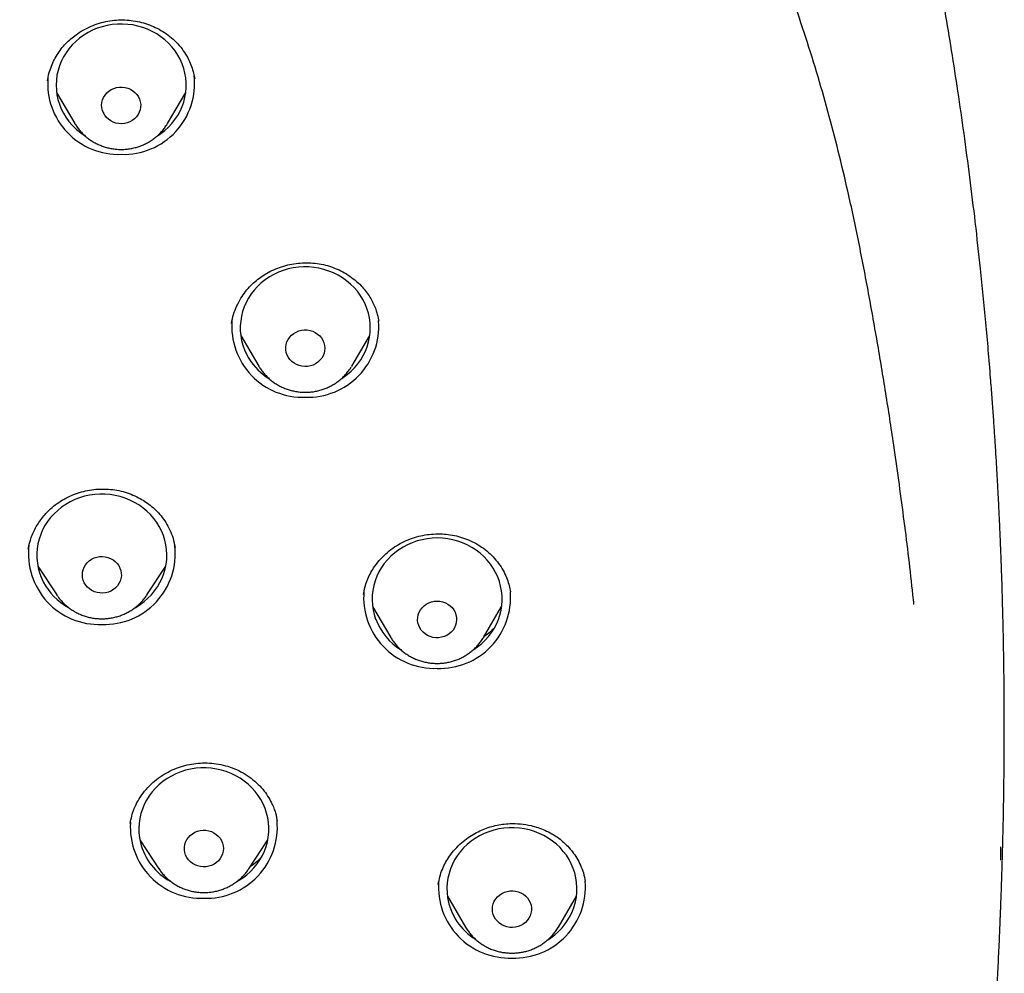
# Model space of a CAD drawing. Units: millimetres. Extents: x 8 to 761, y 12 to 1973.
# Drawn here: x 392 to 415, y 1701 to 1723 of the extents above; entities that cross this region are included whole.
import ezdxf

# ---------------------------------------------------------------- set-up
doc = ezdxf.new("R2010")
doc.units = ezdxf.units.MM

msp = doc.modelspace()

# ---------------------------------------------------------------- linework, layer by layer
at = {"color": 7, "linetype": 'Continuous', "lineweight": 30}
for p, q in [((392.81, 1721.078), (393.229, 1720.367)), ((395.368, 1720.367), (395.787, 1721.078)), ((393.232, 1720.361), (393.229, 1720.367)), ((395.368, 1720.367), (395.365, 1720.362)), ((400.236, 1715.8), (400.234, 1715.813)), ((396.844, 1715.758), (396.843, 1715.751)), ((397.055, 1715.475), (397.474, 1714.764)), ((399.614, 1714.764), (400.033, 1715.475)), ((397.251, 1714.948), (397.232, 1714.968)), ((397.485, 1714.747), (397.476, 1714.761)), ((399.614, 1714.764), (399.607, 1714.753)), ((392.159, 1710.552), (392.156, 1710.538)), ((395.542, 1710.583), (395.53, 1710.643)), ((392.377, 1710.151), (392.814, 1709.488)), ((394.892, 1709.488), (395.328, 1710.151)), ((392.817, 1709.484), (392.814, 1709.488)), ((394.892, 1709.488), (394.888, 1709.483)), ((403.275, 1709.553), (403.273, 1709.561)), ((400.096, 1709.219), (400.515, 1708.508)), ((402.654, 1708.508), (403.073, 1709.219)), ((394.512, 1704.246), (394.508, 1704.219)), ((397.893, 1704.27), (397.89, 1704.285)), ((394.729, 1703.836), (395.166, 1703.172)), ((397.243, 1703.172), (397.68, 1703.836)), ((414.581, 1703.68), (414.575, 1703.367)), ((397.243, 1703.172), (397.237, 1703.163)), ((405, 1702.875), (404.999, 1702.888)), ((401.609, 1702.807), (401.611, 1702.818)), ((401.613, 1702.818), (401.612, 1702.812)), ((401.822, 1702.535), (402.24, 1701.824)), ((404.38, 1701.824), (404.799, 1702.535)), ((404.38, 1701.824), (404.374, 1701.815))]:
    msp.add_line(p, q, dxfattribs=at)
at = {"color": 7, "linetype": 'Continuous', "lineweight": 30, "flags": 128}
for points in [[(395.137, 1720.082), (395.211, 1720.133), (395.303, 1720.204), (395.388, 1720.283), (395.467, 1720.367), (395.538, 1720.457), (395.601, 1720.552), (395.656, 1720.652), (395.702, 1720.755), (395.74, 1720.861), (395.768, 1720.97), (395.787, 1721.081), (395.797, 1721.192), (395.797, 1721.304), (395.788, 1721.416), (395.769, 1721.527), (395.741, 1721.636), (395.704, 1721.742), (395.658, 1721.846), (395.604, 1721.945), (395.541, 1722.041), (395.47, 1722.131), (395.392, 1722.216), (395.307, 1722.294), (395.216, 1722.366), (395.118, 1722.431), (395.016, 1722.489), (394.909, 1722.538), (394.798, 1722.58), (394.684, 1722.613), (394.568, 1722.638), (394.45, 1722.653), (394.331, 1722.66), (394.212, 1722.658), (394.093, 1722.647), (393.976, 1722.627), (393.86, 1722.599), (393.748, 1722.562), (393.639, 1722.517), (393.534, 1722.463), (393.434, 1722.403), (393.339, 1722.334), (393.25, 1722.259), (393.168, 1722.178), (393.094, 1722.091), (393.026, 1721.998), (392.967, 1721.901), (392.917, 1721.799), (392.875, 1721.694), (392.842, 1721.587), (392.818, 1721.477), (392.803, 1721.365), (392.798, 1721.253), (392.803, 1721.141), (392.817, 1721.03), (392.84, 1720.92), (392.873, 1720.812), (392.914, 1720.707), (392.965, 1720.606), (393.024, 1720.508), (393.09, 1720.415), (393.165, 1720.328), (393.165, 1720.328)], [(393.958, 1720.505), (393.919, 1720.555), (393.888, 1720.609), (393.865, 1720.667), (393.852, 1720.728), (393.848, 1720.789), (393.854, 1720.851), (393.87, 1720.911), (393.894, 1720.968), (393.927, 1721.022), (393.968, 1721.07), (394.016, 1721.112), (394.07, 1721.147), (394.129, 1721.174), (394.192, 1721.193), (394.257, 1721.203), (394.322, 1721.205), (394.387, 1721.197), (394.451, 1721.18), (394.511, 1721.155), (394.566, 1721.122), (394.616, 1721.082), (394.659, 1721.035), (394.694, 1720.983), (394.721, 1720.927), (394.739, 1720.867), (394.748, 1720.806), (394.747, 1720.745), (394.736, 1720.684), (394.716, 1720.625), (394.687, 1720.569), (394.65, 1720.518), (394.605, 1720.473), (394.554, 1720.434), (394.498, 1720.403), (394.437, 1720.38), (394.373, 1720.365), (394.307, 1720.36), (394.242, 1720.363), (394.177, 1720.375), (394.116, 1720.396), (394.058, 1720.425), (394.005, 1720.462), (393.958, 1720.505)], [(399.389, 1714.483), (399.419, 1714.504), (399.513, 1714.573), (399.601, 1714.648), (399.682, 1714.73), (399.756, 1714.818), (399.823, 1714.911), (399.881, 1715.009), (399.931, 1715.111), (399.972, 1715.216), (400.004, 1715.324), (400.027, 1715.434), (400.04, 1715.546), (400.044, 1715.658), (400.038, 1715.77), (400.024, 1715.881), (399.999, 1715.991), (399.966, 1716.098), (399.923, 1716.203), (399.872, 1716.304), (399.812, 1716.401), (399.745, 1716.493), (399.669, 1716.58), (399.587, 1716.661), (399.498, 1716.736), (399.403, 1716.804), (399.303, 1716.864), (399.197, 1716.917), (399.088, 1716.962), (398.975, 1716.998), (398.86, 1717.026), (398.742, 1717.046), (398.624, 1717.056), (398.504, 1717.057), (398.385, 1717.05), (398.267, 1717.034), (398.151, 1717.009), (398.037, 1716.975), (397.927, 1716.933), (397.82, 1716.883), (397.718, 1716.825), (397.621, 1716.759), (397.53, 1716.687), (397.445, 1716.608), (397.368, 1716.523), (397.298, 1716.432), (397.235, 1716.337), (397.181, 1716.237), (397.136, 1716.133), (397.099, 1716.027), (397.072, 1715.918), (397.054, 1715.807), (397.045, 1715.695), (397.046, 1715.583), (397.056, 1715.471), (397.076, 1715.361), (397.105, 1715.252), (397.143, 1715.146), (397.19, 1715.043), (397.245, 1714.944), (397.245, 1714.944)], [(398.154, 1714.968), (398.126, 1715.024), (398.106, 1715.083), (398.096, 1715.144), (398.095, 1715.206), (398.104, 1715.267), (398.122, 1715.326), (398.149, 1715.382), (398.185, 1715.434), (398.228, 1715.481), (398.278, 1715.521), (398.333, 1715.553), (398.394, 1715.578), (398.457, 1715.595), (398.522, 1715.602), (398.588, 1715.601), (398.653, 1715.59), (398.715, 1715.571), (398.774, 1715.543), (398.828, 1715.508), (398.876, 1715.466), (398.916, 1715.417), (398.949, 1715.364), (398.973, 1715.307), (398.988, 1715.246), (398.994, 1715.185), (398.99, 1715.123), (398.977, 1715.063), (398.954, 1715.005), (398.922, 1714.951), (398.883, 1714.901), (398.836, 1714.858), (398.783, 1714.822), (398.725, 1714.793), (398.663, 1714.772), (398.599, 1714.76), (398.533, 1714.757), (398.468, 1714.763), (398.404, 1714.778), (398.343, 1714.801), (398.287, 1714.833), (398.236, 1714.872), (398.191, 1714.917), (398.154, 1714.968)], [(394.626, 1709.197), (394.635, 1709.202), (394.734, 1709.264), (394.828, 1709.334), (394.915, 1709.41), (394.996, 1709.492), (395.069, 1709.58), (395.135, 1709.674), (395.193, 1709.772), (395.242, 1709.874), (395.283, 1709.979), (395.314, 1710.087), (395.337, 1710.198), (395.349, 1710.309), (395.353, 1710.421), (395.347, 1710.533), (395.331, 1710.644), (395.306, 1710.754), (395.272, 1710.861), (395.229, 1710.966), (395.177, 1711.067), (395.117, 1711.163), (395.049, 1711.255), (394.973, 1711.342), (394.891, 1711.423), (394.801, 1711.497), (394.706, 1711.564), (394.605, 1711.624), (394.5, 1711.677), (394.39, 1711.721), (394.277, 1711.757), (394.162, 1711.784), (394.044, 1711.803), (393.925, 1711.813), (393.806, 1711.814), (393.687, 1711.806), (393.569, 1711.789), (393.453, 1711.764), (393.339, 1711.729), (393.229, 1711.687), (393.123, 1711.636), (393.021, 1711.578), (392.924, 1711.512), (392.834, 1711.439), (392.749, 1711.36), (392.672, 1711.274), (392.602, 1711.183), (392.541, 1711.088), (392.487, 1710.988), (392.442, 1710.884), (392.406, 1710.777), (392.379, 1710.668), (392.362, 1710.557), (392.353, 1710.445), (392.355, 1710.333), (392.366, 1710.221), (392.386, 1710.111), (392.415, 1710.002), (392.454, 1709.896), (392.501, 1709.793), (392.501, 1709.793)], [(402.431, 1708.228), (402.518, 1708.288), (402.608, 1708.361), (402.692, 1708.441), (402.769, 1708.527), (402.838, 1708.618), (402.9, 1708.714), (402.953, 1708.814), (402.997, 1708.918), (403.033, 1709.025), (403.059, 1709.134), (403.076, 1709.245), (403.084, 1709.357), (403.082, 1709.469), (403.071, 1709.581), (403.05, 1709.691), (403.02, 1709.8), (402.981, 1709.906), (402.934, 1710.008), (402.877, 1710.107), (402.813, 1710.201), (402.74, 1710.29), (402.661, 1710.374), (402.574, 1710.451), (402.482, 1710.522), (402.383, 1710.585), (402.28, 1710.641), (402.172, 1710.689), (402.061, 1710.729), (401.946, 1710.76), (401.829, 1710.783), (401.711, 1710.797), (401.592, 1710.802), (401.473, 1710.798), (401.354, 1710.785), (401.237, 1710.763), (401.122, 1710.733), (401.01, 1710.694), (400.902, 1710.647), (400.798, 1710.592), (400.699, 1710.53), (400.606, 1710.46), (400.519, 1710.384), (400.438, 1710.301), (400.365, 1710.212), (400.299, 1710.119), (400.242, 1710.02), (400.193, 1709.918), (400.153, 1709.813), (400.122, 1709.704), (400.1, 1709.594), (400.088, 1709.483), (400.085, 1709.371), (400.091, 1709.259), (400.107, 1709.148), (400.133, 1709.038), (400.167, 1708.931), (400.167, 1708.931)], [(393.447, 1709.77), (393.423, 1709.827), (393.408, 1709.888), (393.403, 1709.949), (393.407, 1710.011), (393.421, 1710.071), (393.443, 1710.129), (393.475, 1710.183), (393.515, 1710.232), (393.561, 1710.276), (393.614, 1710.312), (393.673, 1710.341), (393.735, 1710.361), (393.799, 1710.373), (393.865, 1710.376), (393.93, 1710.37), (393.994, 1710.355), (394.054, 1710.332), (394.111, 1710.3), (394.162, 1710.261), (394.206, 1710.215), (394.243, 1710.164), (394.271, 1710.109), (394.291, 1710.05), (394.301, 1709.989), (394.302, 1709.927), (394.293, 1709.866), (394.275, 1709.807), (394.248, 1709.75), (394.212, 1709.699), (394.169, 1709.652), (394.119, 1709.612), (394.063, 1709.579), (394.003, 1709.555), (393.939, 1709.539), (393.874, 1709.531), (393.808, 1709.533), (393.744, 1709.543), (393.681, 1709.563), (393.622, 1709.59), (393.569, 1709.626), (393.521, 1709.668), (393.48, 1709.717), (393.447, 1709.77)], [(401.159, 1708.785), (401.142, 1708.845), (401.135, 1708.906), (401.137, 1708.968), (401.149, 1709.029), (401.17, 1709.087), (401.199, 1709.142), (401.237, 1709.192), (401.283, 1709.237), (401.335, 1709.275), (401.392, 1709.306), (401.453, 1709.328), (401.517, 1709.342), (401.583, 1709.346), (401.648, 1709.342), (401.712, 1709.329), (401.774, 1709.307), (401.831, 1709.277), (401.883, 1709.24), (401.929, 1709.195), (401.968, 1709.145), (401.998, 1709.091), (402.019, 1709.032), (402.032, 1708.972), (402.034, 1708.91), (402.027, 1708.848), (402.011, 1708.789), (401.986, 1708.732), (401.952, 1708.679), (401.91, 1708.631), (401.861, 1708.59), (401.807, 1708.556), (401.747, 1708.529), (401.684, 1708.511), (401.619, 1708.502), (401.554, 1708.502), (401.489, 1708.51), (401.426, 1708.528), (401.366, 1708.554), (401.311, 1708.588), (401.262, 1708.629), (401.22, 1708.676), (401.185, 1708.728), (401.159, 1708.785)], [(402.654, 1708.508), (402.653, 1708.506), (402.651, 1708.502)], [(396.968, 1702.876), (397.005, 1702.897), (397.103, 1702.96), (397.196, 1703.031), (397.282, 1703.108), (397.361, 1703.192), (397.434, 1703.281), (397.498, 1703.375), (397.554, 1703.474), (397.602, 1703.577), (397.641, 1703.682), (397.671, 1703.791), (397.691, 1703.901), (397.703, 1704.013), (397.704, 1704.125), (397.696, 1704.237), (397.679, 1704.348), (397.653, 1704.457), (397.617, 1704.564), (397.572, 1704.668), (397.519, 1704.768), (397.458, 1704.864), (397.388, 1704.955), (397.311, 1705.041), (397.227, 1705.12), (397.137, 1705.194), (397.04, 1705.26), (396.939, 1705.318), (396.832, 1705.369), (396.722, 1705.412), (396.609, 1705.446), (396.493, 1705.472), (396.375, 1705.489), (396.256, 1705.498), (396.137, 1705.497), (396.018, 1705.488), (395.9, 1705.469), (395.784, 1705.442), (395.671, 1705.406), (395.562, 1705.362), (395.456, 1705.31), (395.355, 1705.251), (395.26, 1705.183), (395.17, 1705.109), (395.087, 1705.029), (395.011, 1704.943), (394.943, 1704.851), (394.882, 1704.754), (394.83, 1704.653), (394.787, 1704.549), (394.752, 1704.442), (394.727, 1704.332), (394.711, 1704.221), (394.705, 1704.109), (394.708, 1703.997), (394.72, 1703.886), (394.742, 1703.775), (394.742, 1703.775)], [(395.766, 1703.543), (395.756, 1703.604), (395.756, 1703.666), (395.765, 1703.727), (395.784, 1703.787), (395.811, 1703.843), (395.847, 1703.894), (395.891, 1703.94), (395.941, 1703.98), (395.997, 1704.013), (396.057, 1704.037), (396.121, 1704.053), (396.186, 1704.06), (396.252, 1704.058), (396.316, 1704.047), (396.379, 1704.028), (396.437, 1704), (396.491, 1703.964), (396.538, 1703.921), (396.579, 1703.873), (396.611, 1703.819), (396.635, 1703.761), (396.65, 1703.701), (396.655, 1703.64), (396.65, 1703.578), (396.636, 1703.518), (396.613, 1703.46), (396.581, 1703.406), (396.541, 1703.357), (396.494, 1703.314), (396.441, 1703.278), (396.383, 1703.249), (396.321, 1703.229), (396.256, 1703.217), (396.191, 1703.215), (396.125, 1703.221), (396.062, 1703.237), (396.001, 1703.26), (395.945, 1703.292), (395.894, 1703.332), (395.85, 1703.377), (395.814, 1703.429), (395.785, 1703.484), (395.766, 1703.543)], [(404.153, 1701.542), (404.206, 1701.577), (404.299, 1701.648), (404.385, 1701.725), (404.465, 1701.808), (404.537, 1701.897), (404.602, 1701.991), (404.658, 1702.09), (404.706, 1702.193), (404.746, 1702.299), (404.776, 1702.407), (404.796, 1702.517), (404.808, 1702.629), (404.81, 1702.741), (404.802, 1702.853), (404.785, 1702.964), (404.759, 1703.073), (404.724, 1703.18), (404.679, 1703.284), (404.626, 1703.385), (404.565, 1703.481), (404.495, 1703.572), (404.419, 1703.658), (404.335, 1703.737), (404.245, 1703.811), (404.148, 1703.877), (404.047, 1703.936), (403.941, 1703.987), (403.831, 1704.03), (403.717, 1704.065), (403.601, 1704.091), (403.483, 1704.108), (403.364, 1704.117), (403.245, 1704.116), (403.126, 1704.107), (403.009, 1704.089), (402.893, 1704.062), (402.78, 1704.026), (402.67, 1703.983), (402.564, 1703.931), (402.463, 1703.871), (402.367, 1703.804), (402.278, 1703.73), (402.195, 1703.65), (402.118, 1703.564), (402.05, 1703.472), (401.989, 1703.376), (401.937, 1703.275), (401.893, 1703.171), (401.859, 1703.063), (401.833, 1702.954), (401.817, 1702.843), (401.81, 1702.731), (401.813, 1702.619), (401.825, 1702.507), (401.825, 1702.507)], [(402.865, 1702.179), (402.86, 1702.241), (402.865, 1702.302), (402.88, 1702.363), (402.903, 1702.42), (402.936, 1702.474), (402.976, 1702.523), (403.023, 1702.565), (403.077, 1702.601), (403.136, 1702.629), (403.198, 1702.649), (403.262, 1702.66), (403.328, 1702.662), (403.393, 1702.655), (403.457, 1702.639), (403.517, 1702.615), (403.573, 1702.582), (403.624, 1702.543), (403.667, 1702.497), (403.703, 1702.445), (403.731, 1702.389), (403.75, 1702.33), (403.759, 1702.269), (403.759, 1702.207), (403.749, 1702.146), (403.73, 1702.087), (403.702, 1702.031), (403.665, 1701.98), (403.621, 1701.934), (403.571, 1701.895), (403.515, 1701.863), (403.454, 1701.839), (403.39, 1701.823), (403.325, 1701.817), (403.259, 1701.819), (403.195, 1701.831), (403.133, 1701.851), (403.074, 1701.879), (403.021, 1701.915), (402.974, 1701.958), (402.934, 1702.007), (402.902, 1702.061), (402.879, 1702.119), (402.865, 1702.179)]]:
    msp.add_lwpolyline(points, dxfattribs=at)
at = {"color": 7, "linetype": 'Continuous', "lineweight": 30}
for centre, radius, start, end in [((394.355, 1721.29), 1.637, 268.0152, 6.3872), ((394.238, 1721.288), 1.635, 175.4582, 272.1284), ((394.249, 1721.33), 1.476, 222.7504, 237.1708), ((398.483, 1715.685), 1.635, 175.3358, 272.1311), ((398.599, 1715.691), 1.641, 268.0665, 3.8837), ((398.478, 1715.707), 1.45, 211.7611, 238.175), ((393.791, 1710.438), 1.632, 173.0818, 272.1798), ((393.91, 1710.444), 1.637, 268.0172, 6.2856), ((393.787, 1710.461), 1.448, 207.4577, 240.8233), ((401.524, 1709.428), 1.634, 174.8734, 272.1412), ((401.64, 1709.433), 1.64, 268.056, 4.3875), ((401.505, 1709.434), 1.429, 200.6267, 238.2067), ((396.145, 1704.127), 1.636, 176.3129, 272.1095), ((396.261, 1704.129), 1.639, 268.0395, 5.1916), ((396.123, 1704.127), 1.425, 194.2802, 241.4371), ((403.25, 1702.745), 1.635, 175.6073, 272.1251), ((403.366, 1702.749), 1.64, 268.0509, 4.6381), ((403.214, 1702.735), 1.407, 189.2947, 237.9028)]:
    msp.add_arc(centre, radius, start, end, dxfattribs=at)
for points, knots in [([(414.62, 1703.373), (414.625, 1703.58), (414.637, 1703.984), (414.649, 1704.576), (414.657, 1705.143), (414.663, 1705.683), (414.665, 1706.197), (414.665, 1706.676), (414.663, 1707.121), (414.66, 1707.533), (414.655, 1707.922), (414.649, 1708.287), (414.642, 1708.643), (414.634, 1708.987), (414.625, 1709.317), (414.617, 1709.617), (414.608, 1709.887), (414.6, 1710.128), (414.592, 1710.342), (414.584, 1710.533), (414.578, 1710.702), (414.571, 1710.849), (414.566, 1710.965), (414.563, 1711.048), (414.56, 1711.098), (414.559, 1711.134), (414.557, 1711.166), (414.555, 1711.206), (414.553, 1711.256), (414.55, 1711.315), (414.546, 1711.401), (414.541, 1711.517), (414.533, 1711.669), (414.524, 1711.845), (414.513, 1712.056), (414.499, 1712.305), (414.482, 1712.593), (414.462, 1712.913), (414.439, 1713.264), (414.413, 1713.645), (414.383, 1714.058), (414.344, 1714.558), (414.297, 1715.133), (414.24, 1715.768), (414.18, 1716.394), (414.101, 1717.166), (414, 1718.076), (413.873, 1719.116), (413.739, 1720.123), (413.598, 1721.097), (413.453, 1722.038), (413.304, 1722.946), (413.151, 1723.82), (413.023, 1724.514), (412.923, 1725.037), (412.853, 1725.394), (412.785, 1725.735), (412.72, 1726.053), (412.658, 1726.345), (412.601, 1726.611), (412.547, 1726.852), (412.498, 1727.067), (412.454, 1727.257), (412.415, 1727.421), (412.382, 1727.558), (412.358, 1727.657), (412.342, 1727.724), (412.331, 1727.766), (412.323, 1727.8), (412.316, 1727.829), (412.306, 1727.87), (412.289, 1727.937), (412.263, 1728.041), (412.229, 1728.176), (412.187, 1728.338), (412.138, 1728.524), (412.082, 1728.733), (412.019, 1728.962), (411.922, 1729.309), (411.79, 1729.762), (411.635, 1730.265), (411.492, 1730.711), (411.361, 1731.101), (411.229, 1731.482), (411.093, 1731.862), (410.948, 1732.25), (410.781, 1732.68), (410.589, 1733.156), (410.367, 1733.68), (410.123, 1734.226), (409.907, 1734.685), (409.727, 1735.052), (409.592, 1735.321), (409.453, 1735.591), (409.315, 1735.853), (409.184, 1736.095), (409.064, 1736.312), (408.956, 1736.504), (408.865, 1736.664), (408.788, 1736.796), (408.727, 1736.902), (408.676, 1736.988), (408.637, 1737.052), (408.611, 1737.097), (408.593, 1737.126), (408.576, 1737.154), (408.55, 1737.198), (408.51, 1737.264), (408.457, 1737.352), (408.395, 1737.453), (408.325, 1737.565), (408.247, 1737.689), (408.162, 1737.824), (408.055, 1737.99), (407.923, 1738.192), (407.764, 1738.43), (407.592, 1738.682), (407.311, 1739.084), (406.918, 1739.623), (406.403, 1740.285), (405.874, 1740.923), (405.332, 1741.539), (404.773, 1742.136), (404.221, 1742.69), (403.676, 1743.205), (403.14, 1743.684), (402.585, 1744.154), (402.126, 1744.522), (401.778, 1744.79), (401.552, 1744.961), (401.339, 1745.118), (401.143, 1745.26), (400.952, 1745.397), (400.769, 1745.525), (400.598, 1745.643), (400.475, 1745.727), (400.397, 1745.779), (400.362, 1745.802), (400.34, 1745.817), (400.322, 1745.829), (400.3, 1745.844), (400.257, 1745.872), (400.185, 1745.92), (400.081, 1745.989), (399.956, 1746.07), (399.813, 1746.162), (399.647, 1746.267), (399.457, 1746.386), (399.242, 1746.519), (399.005, 1746.661), (398.753, 1746.81), (398.494, 1746.959), (398.229, 1747.109), (397.959, 1747.257), (397.552, 1747.476), (396.998, 1747.762), (396.287, 1748.109), (395.544, 1748.448), (394.771, 1748.778), (393.967, 1749.099), (393.131, 1749.408), (392.291, 1749.696), (391.446, 1749.964), (390.6, 1750.214), (389.729, 1750.451), (388.833, 1750.676), (387.913, 1750.889), (386.961, 1751.09), (385.99, 1751.278), (385.014, 1751.449), (384.058, 1751.609), (383.123, 1751.757), (382.208, 1751.894), (381.314, 1752.021), (380.441, 1752.138), (379.518, 1752.254), (378.551, 1752.368), (377.542, 1752.477), (376.567, 1752.575), (375.626, 1752.661), (374.767, 1752.733), (373.985, 1752.793), (373.279, 1752.843), (372.595, 1752.887), (371.92, 1752.927), (371.236, 1752.963), (370.543, 1752.996), (369.837, 1753.025), (369.12, 1753.051), (368.379, 1753.073), (367.614, 1753.091), (366.781, 1753.105), (365.878, 1753.113), (364.903, 1753.115), (363.895, 1753.109), (362.855, 1753.093), (361.783, 1753.067), (360.679, 1753.031), (359.629, 1752.987), (358.652, 1752.937), (357.766, 1752.885), (356.902, 1752.828), (356.063, 1752.766), (355.248, 1752.701), (354.457, 1752.632), (353.649, 1752.556), (352.828, 1752.473), (351.996, 1752.383), (351.198, 1752.291), (350.432, 1752.198), (349.698, 1752.103), (349.069, 1752.018), (348.536, 1751.943), (348.084, 1751.878), (347.623, 1751.809), (347.144, 1751.736), (346.645, 1751.657), (346.126, 1751.573), (345.562, 1751.478), (344.951, 1751.373), (344.292, 1751.254), (343.608, 1751.122), (342.9, 1750.977), (342.173, 1750.817), (341.428, 1750.641), (340.666, 1750.448), (339.883, 1750.236), (339.137, 1750.018), (338.429, 1749.797), (337.763, 1749.577), (337.085, 1749.339), (336.401, 1749.083), (335.771, 1748.833), (335.207, 1748.597), (334.718, 1748.383), (334.256, 1748.171), (333.819, 1747.964), (333.398, 1747.756), (332.994, 1747.55), (332.609, 1747.346), (332.251, 1747.151), (331.921, 1746.966), (331.619, 1746.791), (331.333, 1746.622), (331.065, 1746.459), (330.818, 1746.306), (330.603, 1746.17), (330.421, 1746.052), (330.288, 1745.966), (330.197, 1745.906), (330.136, 1745.866), (330.076, 1745.825), (330.013, 1745.783), (329.94, 1745.733), (329.851, 1745.673), (329.742, 1745.599), (329.59, 1745.494), (329.394, 1745.355), (329.151, 1745.181), (328.888, 1744.988), (328.604, 1744.774), (328.303, 1744.54), (327.984, 1744.286), (327.652, 1744.012), (327.31, 1743.722), (326.885, 1743.347), (326.389, 1742.889), (325.833, 1742.342), (325.297, 1741.783), (324.782, 1741.214), (324.344, 1740.701), (323.975, 1740.248), (323.672, 1739.862), (323.383, 1739.48), (323.114, 1739.112), (322.87, 1738.766), (322.658, 1738.458), (322.478, 1738.187), (322.324, 1737.951), (322.184, 1737.733), (322.073, 1737.555), (321.988, 1737.418), (321.929, 1737.321), (321.88, 1737.241), (321.837, 1737.169), (321.785, 1737.084), (321.719, 1736.972), (321.638, 1736.834), (321.549, 1736.681), (321.457, 1736.519), (321.361, 1736.349), (321.262, 1736.17), (321.127, 1735.923), (320.954, 1735.598), (320.744, 1735.188), (320.527, 1734.747), (320.303, 1734.272), (320.075, 1733.764), (319.861, 1733.265), (319.661, 1732.777), (319.477, 1732.306), (319.294, 1731.814), (319.111, 1731.3), (318.929, 1730.764), (318.773, 1730.277), (318.643, 1729.854), (318.54, 1729.509), (318.448, 1729.186), (318.364, 1728.885), (318.298, 1728.643), (318.248, 1728.455), (318.212, 1728.316), (318.179, 1728.189), (318.151, 1728.08), (318.13, 1727.998), (318.117, 1727.943), (318.106, 1727.9), (318.094, 1727.852), (318.076, 1727.778), (318.05, 1727.676), (318.019, 1727.544), (317.98, 1727.384), (317.936, 1727.196), (317.884, 1726.973), (317.827, 1726.718), (317.766, 1726.439), (317.704, 1726.149), (317.644, 1725.855), (317.584, 1725.558), (317.497, 1725.117), (317.384, 1724.527), (317.238, 1723.732), (317.087, 1722.865), (316.932, 1721.921), (316.796, 1721.026), (316.675, 1720.186), (316.57, 1719.412), (316.472, 1718.638), (316.382, 1717.877), (316.3, 1717.131), (316.225, 1716.401), (316.149, 1715.612), (316.076, 1714.769), (316.007, 1713.874), (315.961, 1713.203), (315.932, 1712.745), (315.917, 1712.494), (315.903, 1712.252), (315.89, 1712.027), (315.879, 1711.825), (315.87, 1711.646), (315.862, 1711.492), (315.856, 1711.361), (315.851, 1711.254), (315.847, 1711.174), (315.845, 1711.118), (315.843, 1711.08), (315.841, 1711.04), (315.839, 1710.986), (315.835, 1710.906), (315.831, 1710.799), (315.825, 1710.661), (315.818, 1710.49), (315.81, 1710.287), (315.802, 1710.052), (315.793, 1709.784), (315.784, 1709.489), (315.775, 1709.167), (315.766, 1708.818), (315.758, 1708.44), (315.751, 1708.032), (315.745, 1707.594), (315.741, 1707.126), (315.739, 1706.644), (315.739, 1706.148), (315.742, 1705.641), (315.747, 1705.108), (315.756, 1704.551), (315.768, 1703.968), (315.779, 1703.571), (315.784, 1703.369)], [0, 0, 0, 0, 0.003804, 0.007448, 0.01093, 0.014252, 0.017412, 0.020412, 0.023092, 0.02563, 0.028024, 0.030276, 0.032385, 0.034607, 0.036645, 0.038498, 0.040167, 0.041651, 0.04297, 0.044153, 0.045201, 0.046114, 0.046891, 0.04735, 0.047664, 0.047828, 0.048016, 0.048263, 0.048571, 0.048939, 0.049367, 0.050162, 0.051106, 0.052199, 0.05344, 0.055038, 0.056829, 0.058814, 0.060992, 0.063364, 0.065929, 0.068688, 0.072692, 0.076651, 0.080547, 0.084381, 0.091072, 0.097564, 0.103856, 0.109947, 0.115839, 0.12153, 0.127022, 0.132313, 0.134623, 0.136893, 0.139062, 0.141068, 0.142911, 0.144591, 0.146108, 0.147482, 0.148688, 0.149725, 0.150594, 0.151294, 0.151613, 0.151879, 0.152092, 0.152252, 0.152434, 0.152883, 0.153525, 0.154413, 0.155449, 0.156633, 0.157965, 0.159445, 0.161011, 0.164631, 0.168145, 0.170736, 0.173266, 0.175735, 0.178165, 0.180699, 0.183361, 0.186663, 0.190144, 0.193805, 0.197646, 0.199448, 0.201286, 0.203163, 0.205014, 0.206698, 0.208208, 0.209545, 0.210707, 0.211587, 0.212332, 0.212942, 0.213418, 0.213697, 0.213893, 0.214038, 0.214294, 0.214818, 0.215455, 0.216175, 0.216979, 0.217866, 0.218838, 0.219893, 0.22148, 0.223226, 0.225117, 0.227032, 0.232169, 0.237242, 0.242251, 0.247196, 0.252089, 0.257024, 0.261283, 0.265588, 0.269939, 0.274336, 0.276108, 0.277819, 0.279396, 0.280839, 0.282146, 0.283591, 0.284825, 0.285849, 0.286248, 0.286493, 0.286604, 0.286723, 0.286877, 0.287066, 0.28765, 0.288428, 0.289286, 0.290299, 0.291467, 0.292789, 0.294298, 0.295968, 0.297719, 0.299495, 0.301296, 0.303122, 0.304973, 0.309509, 0.314188, 0.319008, 0.323969, 0.32907, 0.334312, 0.339696, 0.344757, 0.349938, 0.355239, 0.36066, 0.3662, 0.371836, 0.377774, 0.383577, 0.389251, 0.394796, 0.400211, 0.405497, 0.410655, 0.415683, 0.421822, 0.427758, 0.433489, 0.439018, 0.444343, 0.448625, 0.452766, 0.456766, 0.460648, 0.464635, 0.468779, 0.472832, 0.477026, 0.481361, 0.485836, 0.490453, 0.495969, 0.501675, 0.507569, 0.513651, 0.519922, 0.526381, 0.533028, 0.538343, 0.543544, 0.548606, 0.553529, 0.558313, 0.562959, 0.567466, 0.572549, 0.577443, 0.582149, 0.586665, 0.590993, 0.595132, 0.597814, 0.600438, 0.603158, 0.605998, 0.608957, 0.612034, 0.615231, 0.619, 0.622923, 0.627003, 0.631238, 0.635629, 0.640091, 0.644703, 0.649462, 0.65437, 0.658402, 0.662529, 0.666752, 0.671069, 0.675437, 0.678733, 0.681883, 0.684888, 0.687745, 0.690457, 0.69321, 0.695794, 0.698207, 0.70045, 0.702523, 0.704426, 0.70637, 0.708096, 0.709606, 0.710899, 0.711976, 0.712425, 0.712847, 0.713277, 0.713718, 0.714211, 0.714849, 0.715637, 0.716549, 0.718153, 0.719928, 0.721875, 0.723994, 0.726284, 0.728701, 0.731284, 0.73401, 0.736749, 0.741461, 0.746146, 0.750801, 0.755427, 0.760027, 0.763024, 0.76601, 0.768954, 0.771721, 0.774294, 0.776673, 0.778522, 0.780234, 0.781809, 0.783247, 0.784065, 0.784756, 0.785317, 0.785768, 0.786294, 0.787133, 0.788142, 0.789222, 0.790357, 0.791547, 0.792793, 0.794095, 0.796706, 0.799516, 0.802523, 0.805728, 0.809134, 0.812741, 0.815717, 0.818817, 0.822043, 0.825393, 0.828869, 0.832469, 0.83483, 0.837045, 0.839114, 0.841037, 0.842814, 0.843748, 0.844635, 0.845473, 0.846176, 0.846701, 0.847049, 0.847221, 0.847508, 0.847977, 0.848628, 0.849461, 0.850477, 0.851675, 0.853055, 0.854714, 0.85652, 0.858352, 0.860205, 0.862081, 0.863979, 0.868542, 0.873229, 0.878971, 0.88489, 0.890986, 0.89577, 0.900655, 0.905504, 0.910253, 0.9149, 0.919446, 0.92389, 0.929627, 0.935184, 0.940564, 0.942143, 0.943706, 0.945239, 0.946644, 0.9479, 0.949008, 0.949967, 0.950779, 0.951441, 0.951955, 0.952271, 0.952483, 0.952671, 0.953006, 0.953494, 0.95415, 0.955005, 0.956059, 0.957312, 0.958764, 0.960416, 0.962266, 0.96423, 0.966377, 0.968708, 0.971222, 0.97392, 0.976801, 0.979866, 0.982836, 0.98596, 0.989239, 0.992672, 0.996259, 1, 1, 1, 1]), ([(412.581, 1709.267), (412.573, 1709.341), (412.51, 1709.982), (412.36, 1711.187), (412.154, 1712.714), (411.946, 1714.072), (411.75, 1715.26), (411.538, 1716.446), (411.312, 1717.629), (411.079, 1718.723), (410.84, 1719.728), (410.601, 1720.645), (410.339, 1721.557), (410.055, 1722.462), (409.755, 1723.337), (409.439, 1724.182), (409.109, 1724.998), (408.754, 1725.806), (408.376, 1726.606), (407.972, 1727.394), (407.543, 1728.168), (407.089, 1728.928), (406.611, 1729.672), (406.107, 1730.401), (405.577, 1731.115), (405.021, 1731.813), (404.439, 1732.494), (403.828, 1733.158), (403.263, 1733.731), (402.751, 1734.219), (402.299, 1734.628), (401.829, 1735.034), (401.336, 1735.438), (400.819, 1735.842), (400.378, 1736.168), (400.029, 1736.417), (399.788, 1736.584), (399.601, 1736.712), (399.462, 1736.804), (399.368, 1736.866), (399.28, 1736.925), (399.2, 1736.977), (399.134, 1737.02), (399.084, 1737.052), (399.042, 1737.079), (398.997, 1737.108), (398.94, 1737.144), (398.859, 1737.195), (398.751, 1737.263), (398.611, 1737.35), (398.314, 1737.532), (397.866, 1737.796), (397.277, 1738.125), (396.695, 1738.434), (396.12, 1738.723), (395.55, 1738.995), (394.95, 1739.267), (394.321, 1739.535), (393.659, 1739.801), (392.997, 1740.051), (392.235, 1740.322), (391.372, 1740.607), (390.405, 1740.899), (389.429, 1741.168), (388.447, 1741.415), (387.46, 1741.641), (386.467, 1741.847), (385.47, 1742.036), (384.279, 1742.241), (382.895, 1742.463), (381.315, 1742.693), (379.731, 1742.9), (378.145, 1743.086), (376.556, 1743.249), (374.964, 1743.39), (373.371, 1743.51), (372.049, 1743.591), (371.006, 1743.645), (370.416, 1743.672), (370.005, 1743.688), (369.77, 1743.698), (369.528, 1743.706), (369.269, 1743.716), (368.984, 1743.725), (368.67, 1743.734), (368.329, 1743.744), (367.959, 1743.753), (367.562, 1743.761), (367.139, 1743.769), (366.691, 1743.775), (366.219, 1743.78), (365.72, 1743.783), (365.378, 1743.784), (365.202, 1743.784)], [0, 0, 0, 0, 0.003453, 0.029884, 0.05632, 0.07493, 0.09354, 0.112144, 0.130739, 0.14933, 0.163936, 0.178542, 0.193144, 0.207744, 0.222345, 0.235819, 0.249306, 0.262826, 0.276388, 0.28992, 0.303413, 0.31688, 0.330331, 0.343769, 0.357223, 0.37071, 0.384216, 0.397749, 0.411433, 0.420467, 0.429554, 0.438798, 0.448303, 0.458075, 0.468103, 0.47282, 0.477171, 0.481156, 0.482909, 0.48458, 0.486169, 0.487635, 0.488808, 0.489673, 0.490278, 0.491032, 0.492033, 0.49328, 0.495287, 0.497717, 0.500573, 0.51078, 0.52075, 0.530467, 0.539924, 0.549214, 0.558365, 0.568964, 0.579376, 0.589746, 0.600111, 0.614886, 0.62966, 0.644437, 0.659219, 0.674002, 0.688789, 0.703576, 0.718365, 0.741611, 0.76486, 0.78811, 0.81136, 0.834611, 0.857861, 0.881111, 0.90435, 0.915631, 0.926699, 0.930133, 0.933547, 0.936968, 0.940712, 0.944863, 0.949424, 0.954392, 0.959768, 0.965551, 0.971742, 0.978219, 0.985087, 0.992348, 1, 1, 1, 1]), ([(392.597, 1721.348), (392.607, 1721.406), (392.629, 1721.519), (392.685, 1721.684), (392.755, 1721.839), (392.84, 1721.984), (392.937, 1722.117), (393.045, 1722.238), (393.162, 1722.344), (393.301, 1722.449), (393.463, 1722.547), (393.649, 1722.632), (393.842, 1722.696), (394.039, 1722.738), (394.237, 1722.758), (394.434, 1722.755), (394.626, 1722.732), (394.814, 1722.689), (394.998, 1722.625), (395.176, 1722.541), (395.345, 1722.436), (395.501, 1722.311), (395.642, 1722.167), (395.761, 1722.008), (395.855, 1721.844), (395.923, 1721.684), (395.969, 1721.534), (395.986, 1721.439), (395.994, 1721.393)], [0, 0, 0, 0, 0.038607, 0.076304, 0.113066, 0.148862, 0.183671, 0.217492, 0.250335, 0.282341, 0.324504, 0.366187, 0.407394, 0.448139, 0.488462, 0.528205, 0.56723, 0.606355, 0.64608, 0.686442, 0.727486, 0.769286, 0.811682, 0.854502, 0.895317, 0.933119, 0.967983, 1, 1, 1, 1]), ([(393.233, 1720.361), (393.241, 1720.348), (393.266, 1720.306), (393.314, 1720.239), (393.379, 1720.163), (393.45, 1720.092), (393.527, 1720.027), (393.609, 1719.969), (393.697, 1719.917), (393.788, 1719.872), (393.883, 1719.835), (393.981, 1719.806), (394.081, 1719.784), (394.183, 1719.771), (394.286, 1719.766), (394.389, 1719.769), (394.492, 1719.78), (394.593, 1719.8), (394.692, 1719.828), (394.788, 1719.863), (394.881, 1719.907), (394.97, 1719.957), (395.054, 1720.015), (395.133, 1720.079), (395.206, 1720.15), (395.272, 1720.226), (395.325, 1720.297), (395.353, 1720.344), (395.364, 1720.362)], [0, 0, 0, 0, 0.0186095, 0.0579347, 0.0973249, 0.136786, 0.1763219, 0.2159338, 0.255621, 0.2953806, 0.3352082, 0.3750982, 0.4150437, 0.455037, 0.4950699, 0.5351336, 0.5752174, 0.6153097, 0.6554001, 0.6954781, 0.7355326, 0.7755529, 0.8155281, 0.8554481, 0.8953039, 0.9350879, 0.9747944, 1, 1, 1, 1]), ([(396.842, 1715.752), (396.856, 1715.822), (396.884, 1715.96), (396.96, 1716.154), (397.054, 1716.331), (397.164, 1716.488), (397.286, 1716.627), (397.415, 1716.746), (397.548, 1716.845), (397.696, 1716.935), (397.86, 1717.014), (398.045, 1717.079), (398.234, 1717.124), (398.428, 1717.15), (398.623, 1717.155), (398.818, 1717.139), (399.008, 1717.101), (399.192, 1717.044), (399.369, 1716.967), (399.536, 1716.872), (399.693, 1716.757), (399.824, 1716.635), (399.931, 1716.512), (400.017, 1716.392), (400.09, 1716.265), (400.149, 1716.139), (400.189, 1716.024), (400.214, 1715.929), (400.229, 1715.855), (400.235, 1715.818), (400.237, 1715.802)], [0, 0, 0, 0, 0.046992, 0.091956, 0.134881, 0.175717, 0.214413, 0.250941, 0.285299, 0.317497, 0.357512, 0.397006, 0.436516, 0.476047, 0.515616, 0.555264, 0.594828, 0.63417, 0.673683, 0.713663, 0.754149, 0.795189, 0.826384, 0.857886, 0.88959, 0.920721, 0.947518, 0.969568, 0.986991, 1, 1, 1, 1]), ([(397.484, 1714.749), (397.485, 1714.747), (397.502, 1714.717), (397.542, 1714.661), (397.604, 1714.583), (397.673, 1714.511), (397.748, 1714.444), (397.829, 1714.383), (397.915, 1714.329), (398.005, 1714.283), (398.099, 1714.243), (398.197, 1714.211), (398.296, 1714.187), (398.398, 1714.171), (398.5, 1714.164), (398.603, 1714.164), (398.706, 1714.173), (398.808, 1714.19), (398.907, 1714.216), (399.005, 1714.249), (399.099, 1714.29), (399.189, 1714.339), (399.274, 1714.394), (399.355, 1714.457), (399.43, 1714.525), (399.498, 1714.6), (399.558, 1714.675), (399.591, 1714.728), (399.606, 1714.753)], [0, 0, 0, 0, 0.002314, 0.041911, 0.081571, 0.121301, 0.161105, 0.200986, 0.240942, 0.280973, 0.321074, 0.36124, 0.401464, 0.441738, 0.482055, 0.522406, 0.562781, 0.603167, 0.643555, 0.683934, 0.724292, 0.764619, 0.804904, 0.845137, 0.885307, 0.925407, 0.965431, 1, 1, 1, 1]), ([(392.156, 1710.541), (392.159, 1710.556), (392.164, 1710.593), (392.178, 1710.666), (392.204, 1710.76), (392.245, 1710.876), (392.303, 1711.003), (392.378, 1711.132), (392.464, 1711.254), (392.57, 1711.38), (392.7, 1711.506), (392.856, 1711.626), (393.023, 1711.726), (393.199, 1711.806), (393.382, 1711.868), (393.571, 1711.909), (393.764, 1711.932), (393.958, 1711.934), (394.152, 1711.915), (394.343, 1711.875), (394.527, 1711.814), (394.692, 1711.739), (394.839, 1711.653), (394.972, 1711.558), (395.101, 1711.444), (395.223, 1711.311), (395.333, 1711.158), (395.426, 1710.984), (395.501, 1710.793), (395.528, 1710.657), (395.542, 1710.587)], [0, 0, 0, 0, 0.0124954, 0.0295409, 0.0513642, 0.0780864, 0.109285, 0.1410684, 0.1725888, 0.2038239, 0.2449804, 0.2855607, 0.3255721, 0.3650459, 0.404274, 0.4436016, 0.4830359, 0.5225849, 0.5622759, 0.6021136, 0.6418297, 0.6819784, 0.7142468, 0.74864, 0.7851719, 0.8238753, 0.8648163, 0.9078325, 0.9528654, 1, 1, 1, 1]), ([(399.884, 1709.498), (399.894, 1709.553), (399.914, 1709.662), (399.967, 1709.82), (400.035, 1709.971), (400.127, 1710.127), (400.246, 1710.284), (400.395, 1710.436), (400.558, 1710.568), (400.733, 1710.678), (400.918, 1710.766), (401.11, 1710.831), (401.305, 1710.875), (401.502, 1710.897), (401.697, 1710.898), (401.89, 1710.879), (402.08, 1710.84), (402.266, 1710.779), (402.444, 1710.698), (402.614, 1710.595), (402.771, 1710.473), (402.913, 1710.333), (403.035, 1710.177), (403.132, 1710.015), (403.202, 1709.855), (403.249, 1709.703), (403.267, 1709.606), (403.276, 1709.56)], [0, 0, 0, 0, 0.037277, 0.073808, 0.10962, 0.144729, 0.190429, 0.234822, 0.277914, 0.320278, 0.362032, 0.40321, 0.44386, 0.484004, 0.523645, 0.562801, 0.602251, 0.642459, 0.683151, 0.724346, 0.766104, 0.808471, 0.851402, 0.892655, 0.931198, 0.966936, 1, 1, 1, 1]), ([(392.818, 1709.484), (392.83, 1709.466), (392.861, 1709.419), (392.919, 1709.35), (392.988, 1709.278), (393.064, 1709.212), (393.145, 1709.152), (393.232, 1709.099), (393.322, 1709.053), (393.417, 1709.014), (393.514, 1708.983), (393.614, 1708.959), (393.716, 1708.944), (393.818, 1708.937), (393.921, 1708.939), (394.024, 1708.948), (394.125, 1708.966), (394.225, 1708.992), (394.322, 1709.026), (394.416, 1709.068), (394.505, 1709.117), (394.591, 1709.173), (394.671, 1709.236), (394.745, 1709.305), (394.813, 1709.38), (394.86, 1709.44), (394.882, 1709.476), (394.887, 1709.483)], [0, 0, 0, 0, 0.028176, 0.069446, 0.11079, 0.152211, 0.193712, 0.235292, 0.276949, 0.318679, 0.360475, 0.402331, 0.444239, 0.48619, 0.528176, 0.570185, 0.612206, 0.654227, 0.696238, 0.738226, 0.780181, 0.822092, 0.863946, 0.905736, 0.947451, 0.989087, 1, 1, 1, 1]), ([(400.515, 1708.508), (400.531, 1708.482), (400.564, 1708.428), (400.623, 1708.352), (400.69, 1708.277), (400.764, 1708.209), (400.843, 1708.146), (400.927, 1708.09), (401.016, 1708.041), (401.109, 1707.999), (401.205, 1707.964), (401.304, 1707.938), (401.405, 1707.919), (401.507, 1707.909), (401.61, 1707.907), (401.713, 1707.913), (401.815, 1707.928), (401.915, 1707.95), (402.014, 1707.981), (402.109, 1708.019), (402.2, 1708.066), (402.287, 1708.119), (402.37, 1708.179), (402.446, 1708.246), (402.517, 1708.318), (402.581, 1708.396), (402.625, 1708.458), (402.646, 1708.494), (402.65, 1708.502)], [0, 0, 0, 0, 0.035603, 0.074867, 0.114199, 0.153602, 0.193081, 0.232636, 0.272265, 0.311965, 0.351731, 0.391557, 0.431435, 0.471359, 0.511318, 0.551305, 0.591307, 0.631315, 0.671316, 0.711301, 0.751258, 0.791178, 0.831048, 0.870861, 0.910606, 0.950277, 0.989869, 1, 1, 1, 1]), ([(402.9, 1708.723), (402.872, 1708.694), (402.799, 1708.621), (402.713, 1708.558), (402.661, 1708.52)], [0, 0, 0, 0, 0.393715, 1, 1, 1, 1]), ([(394.508, 1704.217), (394.518, 1704.273), (394.539, 1704.389), (394.598, 1704.565), (394.684, 1704.745), (394.801, 1704.921), (394.944, 1705.085), (395.106, 1705.23), (395.283, 1705.353), (395.471, 1705.453), (395.667, 1705.529), (395.869, 1705.581), (396.074, 1705.609), (396.283, 1705.615), (396.494, 1705.596), (396.706, 1705.553), (396.914, 1705.483), (397.113, 1705.386), (397.297, 1705.264), (397.459, 1705.123), (397.595, 1704.97), (397.702, 1704.815), (397.778, 1704.671), (397.83, 1704.545), (397.864, 1704.438), (397.883, 1704.345), (397.89, 1704.298), (397.893, 1704.275)], [0, 0, 0, 0, 0.039095, 0.080123, 0.123179, 0.168327, 0.214127, 0.259254, 0.303642, 0.347235, 0.390019, 0.432021, 0.473559, 0.515833, 0.558993, 0.603052, 0.648054, 0.693935, 0.740392, 0.786514, 0.829844, 0.870319, 0.90799, 0.934439, 0.959053, 0.980733, 1, 1, 1, 1]), ([(401.611, 1702.818), (401.622, 1702.875), (401.644, 1702.99), (401.701, 1703.156), (401.775, 1703.314), (401.872, 1703.472), (401.995, 1703.626), (402.141, 1703.769), (402.294, 1703.889), (402.449, 1703.985), (402.605, 1704.063), (402.764, 1704.124), (402.926, 1704.169), (403.091, 1704.199), (403.286, 1704.216), (403.508, 1704.21), (403.726, 1704.175), (403.912, 1704.123), (404.074, 1704.061), (404.224, 1703.985), (404.361, 1703.896), (404.484, 1703.801), (404.601, 1703.689), (404.711, 1703.56), (404.81, 1703.414), (404.895, 1703.251), (404.964, 1703.072), (404.989, 1702.945), (405.001, 1702.88)], [0, 0, 0, 0, 0.03832, 0.077507, 0.115127, 0.151215, 0.196947, 0.239979, 0.28026, 0.317727, 0.352687, 0.387156, 0.421455, 0.4556, 0.489619, 0.54043, 0.591026, 0.624659, 0.660027, 0.698878, 0.730159, 0.763205, 0.798036, 0.834675, 0.873146, 0.91349, 0.955781, 1, 1, 1, 1]), ([(397.525, 1703.428), (397.495, 1703.399), (397.418, 1703.323), (397.332, 1703.251), (397.272, 1703.215), (397.272, 1703.215)], [0, 0, 0, 0, 0.387272, 0.99728, 1, 1, 1, 1]), ([(410.335, 1675.196), (410.338, 1675.203), (410.35, 1675.243), (410.373, 1675.314), (410.403, 1675.405), (410.428, 1675.485), (410.448, 1675.549), (410.467, 1675.609), (410.488, 1675.674), (410.509, 1675.742), (410.529, 1675.806), (410.547, 1675.862), (410.563, 1675.915), (410.579, 1675.967), (410.597, 1676.026), (410.618, 1676.094), (410.642, 1676.171), (410.664, 1676.244), (410.682, 1676.303), (410.695, 1676.347), (410.708, 1676.389), (410.722, 1676.437), (410.741, 1676.497), (410.761, 1676.565), (410.782, 1676.635), (410.802, 1676.704), (410.821, 1676.767), (410.837, 1676.822), (410.852, 1676.874), (410.869, 1676.93), (410.887, 1676.992), (410.907, 1677.063), (410.931, 1677.145), (410.962, 1677.254), (410.996, 1677.374), (411.031, 1677.495), (411.062, 1677.608), (411.093, 1677.717), (411.12, 1677.815), (411.143, 1677.899), (411.165, 1677.978), (411.188, 1678.064), (411.211, 1678.148), (411.231, 1678.22), (411.245, 1678.272), (411.256, 1678.313), (411.267, 1678.356), (411.282, 1678.411), (411.3, 1678.479), (411.319, 1678.552), (411.337, 1678.621), (411.353, 1678.681), (411.369, 1678.74), (411.386, 1678.805), (411.404, 1678.877), (411.425, 1678.957), (411.446, 1679.04), (411.466, 1679.118), (411.484, 1679.187), (411.501, 1679.253), (411.52, 1679.329), (411.54, 1679.41), (411.561, 1679.493), (411.583, 1679.583), (411.605, 1679.67), (411.624, 1679.747), (411.637, 1679.8), (411.647, 1679.843), (411.657, 1679.885), (411.673, 1679.951), (411.695, 1680.04), (411.718, 1680.137), (411.739, 1680.226), (411.76, 1680.313), (411.783, 1680.411), (411.808, 1680.517), (411.833, 1680.624), (411.857, 1680.728), (411.88, 1680.832), (411.905, 1680.939), (411.93, 1681.052), (411.953, 1681.155), (411.973, 1681.244), (411.988, 1681.312), (412.002, 1681.372), (412.015, 1681.431), (412.029, 1681.497), (412.045, 1681.57), (412.06, 1681.64), (412.073, 1681.699), (412.083, 1681.748), (412.094, 1681.799), (412.108, 1681.863), (412.124, 1681.937), (412.139, 1682.009), (412.152, 1682.072), (412.165, 1682.133), (412.182, 1682.214), (412.203, 1682.313), (412.224, 1682.418), (412.245, 1682.519), (412.267, 1682.628), (412.29, 1682.744), (412.313, 1682.857), (412.336, 1682.972), (412.363, 1683.11), (412.396, 1683.275), (412.437, 1683.486), (412.485, 1683.736), (412.536, 1684.003), (412.585, 1684.268), (412.629, 1684.5), (412.666, 1684.706), (412.7, 1684.89), (412.734, 1685.077), (412.771, 1685.286), (412.812, 1685.519), (412.855, 1685.766), (412.892, 1685.981), (412.921, 1686.151), (412.942, 1686.271), (412.96, 1686.378), (412.978, 1686.483), (412.996, 1686.595), (413.015, 1686.708), (413.034, 1686.824), (413.055, 1686.949), (413.077, 1687.087), (413.099, 1687.22), (413.117, 1687.333), (413.131, 1687.421), (413.144, 1687.501), (413.159, 1687.6), (413.178, 1687.72), (413.199, 1687.854), (413.218, 1687.978), (413.236, 1688.093), (413.255, 1688.218), (413.277, 1688.362), (413.304, 1688.543), (413.334, 1688.744), (413.363, 1688.942), (413.391, 1689.135), (413.419, 1689.324), (413.444, 1689.502), (413.465, 1689.653), (413.483, 1689.779), (413.5, 1689.9), (413.516, 1690.015), (413.532, 1690.135), (413.549, 1690.258), (413.566, 1690.388), (413.586, 1690.538), (413.61, 1690.718), (413.638, 1690.928), (413.664, 1691.136), (413.689, 1691.328), (413.711, 1691.506), (413.734, 1691.692), (413.76, 1691.904), (413.786, 1692.118), (413.815, 1692.366), (413.847, 1692.637), (413.88, 1692.925), (413.912, 1693.212), (413.946, 1693.518), (413.98, 1693.837), (414.007, 1694.1), (414.027, 1694.29), (414.04, 1694.424), (414.053, 1694.548), (414.065, 1694.669), (414.077, 1694.794), (414.09, 1694.929), (414.104, 1695.077), (414.119, 1695.233), (414.134, 1695.393), (414.148, 1695.549), (414.162, 1695.697), (414.174, 1695.831), (414.184, 1695.947), (414.193, 1696.051), (414.202, 1696.154), (414.213, 1696.281), (414.226, 1696.438), (414.242, 1696.625), (414.257, 1696.807), (414.271, 1696.974), (414.282, 1697.113), (414.293, 1697.256), (414.304, 1697.399), (414.315, 1697.543), (414.325, 1697.679), (414.334, 1697.803), (414.343, 1697.93), (414.352, 1698.055), (414.362, 1698.198), (414.372, 1698.339), (414.382, 1698.486), (414.391, 1698.62), (414.4, 1698.753), (414.409, 1698.885), (414.417, 1699.017), (414.426, 1699.148), (414.434, 1699.281), (414.442, 1699.412), (414.452, 1699.583), (414.465, 1699.799), (414.48, 1700.077), (414.496, 1700.362), (414.511, 1700.65), (414.525, 1700.932), (414.538, 1701.213), (414.548, 1701.424), (414.554, 1701.566), (414.557, 1701.64), (414.56, 1701.707), (414.562, 1701.767), (414.565, 1701.831), (414.568, 1701.902), (414.571, 1701.972), (414.573, 1702.034), (414.576, 1702.096), (414.579, 1702.173), (414.582, 1702.261), (414.585, 1702.346), (414.589, 1702.449), (414.594, 1702.574), (414.599, 1702.718), (414.604, 1702.863), (414.608, 1702.98), (414.61, 1703.068), (414.612, 1703.118), (414.613, 1703.163), (414.615, 1703.21), (414.617, 1703.271), (414.618, 1703.324), (414.619, 1703.359), (414.62, 1703.366)], [0, 0, 0, 0, 0.001066, 0.005835, 0.009831, 0.013134, 0.015821, 0.018221, 0.021231, 0.024627, 0.027489, 0.029867, 0.032185, 0.034513, 0.03697, 0.040002, 0.043651, 0.04732, 0.049791, 0.051564, 0.05317, 0.055323, 0.058025, 0.061158, 0.064285, 0.067369, 0.070292, 0.072672, 0.074669, 0.077116, 0.080089, 0.082801, 0.0865, 0.090762, 0.097156, 0.102144, 0.106601, 0.111818, 0.116308, 0.119268, 0.122758, 0.126488, 0.130324, 0.133633, 0.135628, 0.137105, 0.138808, 0.141145, 0.144114, 0.147584, 0.15047, 0.152808, 0.155236, 0.157988, 0.161056, 0.164347, 0.168183, 0.171584, 0.174197, 0.176805, 0.179954, 0.183733, 0.186922, 0.190406, 0.19494, 0.197753, 0.199962, 0.201569, 0.203092, 0.205204, 0.209805, 0.214036, 0.217251, 0.220701, 0.224808, 0.229265, 0.233765, 0.237945, 0.241975, 0.246375, 0.250916, 0.25571, 0.258869, 0.261643, 0.263987, 0.266128, 0.268744, 0.271821, 0.274889, 0.277231, 0.278856, 0.280716, 0.283323, 0.28656, 0.289493, 0.291923, 0.294079, 0.296666, 0.301549, 0.305747, 0.309094, 0.313479, 0.318561, 0.322639, 0.326704, 0.330805, 0.336653, 0.343482, 0.352045, 0.361948, 0.370386, 0.378718, 0.385391, 0.391112, 0.397222, 0.404149, 0.412166, 0.42059, 0.428989, 0.433741, 0.437658, 0.441046, 0.44441, 0.448262, 0.452242, 0.455698, 0.459876, 0.46475, 0.469595, 0.473132, 0.476037, 0.478413, 0.481155, 0.485906, 0.490461, 0.494539, 0.498326, 0.501905, 0.506992, 0.512788, 0.519987, 0.526933, 0.53253, 0.53924, 0.545781, 0.550219, 0.554353, 0.558294, 0.562221, 0.565872, 0.570147, 0.574532, 0.578722, 0.585116, 0.592404, 0.599568, 0.605736, 0.611449, 0.61722, 0.624515, 0.632179, 0.638392, 0.649129, 0.658775, 0.667148, 0.677468, 0.68902, 0.698627, 0.70348, 0.707801, 0.711836, 0.715725, 0.71973, 0.72411, 0.729014, 0.734318, 0.739556, 0.744712, 0.749712, 0.754162, 0.75789, 0.761137, 0.764362, 0.768055, 0.773605, 0.779826, 0.78644, 0.791537, 0.796078, 0.800246, 0.805566, 0.81007, 0.81461, 0.818937, 0.822085, 0.827108, 0.83109, 0.83622, 0.840898, 0.845501, 0.849422, 0.853892, 0.858422, 0.862405, 0.866692, 0.871534, 0.875168, 0.883612, 0.892538, 0.902389, 0.911539, 0.920654, 0.930009, 0.939015, 0.941378, 0.943932, 0.946111, 0.9479, 0.94989, 0.952326, 0.954836, 0.956675, 0.958373, 0.960946, 0.964148, 0.966816, 0.969292, 0.974415, 0.978982, 0.983379, 0.988543, 0.990411, 0.991972, 0.993359, 0.994844, 0.996585, 0.999253, 1, 1, 1, 1]), ([(395.166, 1703.173), (395.184, 1703.146), (395.222, 1703.092), (395.287, 1703.016), (395.358, 1702.945), (395.436, 1702.881), (395.518, 1702.822), (395.605, 1702.771), (395.697, 1702.726), (395.792, 1702.689), (395.89, 1702.66), (395.991, 1702.639), (396.093, 1702.626), (396.195, 1702.621), (396.298, 1702.624), (396.401, 1702.636), (396.502, 1702.656), (396.601, 1702.684), (396.697, 1702.72), (396.79, 1702.763), (396.879, 1702.814), (396.963, 1702.872), (397.041, 1702.936), (397.114, 1703.007), (397.18, 1703.082), (397.218, 1703.136), (397.237, 1703.162)], [0, 0, 0, 0, 0.0407615, 0.082038, 0.1233891, 0.1648184, 0.2063275, 0.2479154, 0.289579, 0.3313139, 0.3731138, 0.4149717, 0.4568795, 0.4988286, 0.5408096, 0.5828113, 0.6248217, 0.6668297, 0.7088244, 0.7507943, 0.7927279, 0.834614, 0.876442, 0.9182024, 0.9598874, 1, 1, 1, 1]), ([(402.241, 1701.826), (402.25, 1701.809), (402.276, 1701.764), (402.327, 1701.695), (402.392, 1701.618), (402.463, 1701.548), (402.54, 1701.483), (402.623, 1701.425), (402.71, 1701.373), (402.802, 1701.328), (402.897, 1701.291), (402.995, 1701.262), (403.095, 1701.241), (403.197, 1701.228), (403.3, 1701.223), (403.403, 1701.226), (403.505, 1701.238), (403.607, 1701.257), (403.706, 1701.285), (403.802, 1701.321), (403.895, 1701.365), (403.983, 1701.416), (404.068, 1701.473), (404.146, 1701.538), (404.219, 1701.608), (404.285, 1701.685), (404.337, 1701.754), (404.364, 1701.799), (404.373, 1701.815)], [0, 0, 0, 0, 0.022849, 0.062115, 0.101447, 0.14085, 0.180327, 0.219881, 0.259509, 0.29921, 0.338978, 0.378809, 0.418695, 0.458629, 0.498601, 0.538605, 0.578628, 0.61866, 0.658689, 0.698706, 0.738699, 0.778657, 0.818571, 0.858429, 0.898223, 0.937945, 0.977589, 1, 1, 1, 1])]:
    msp.add_open_spline(points, degree=3, knots=knots, dxfattribs=at)

doc.saveas('drawing.dxf')
